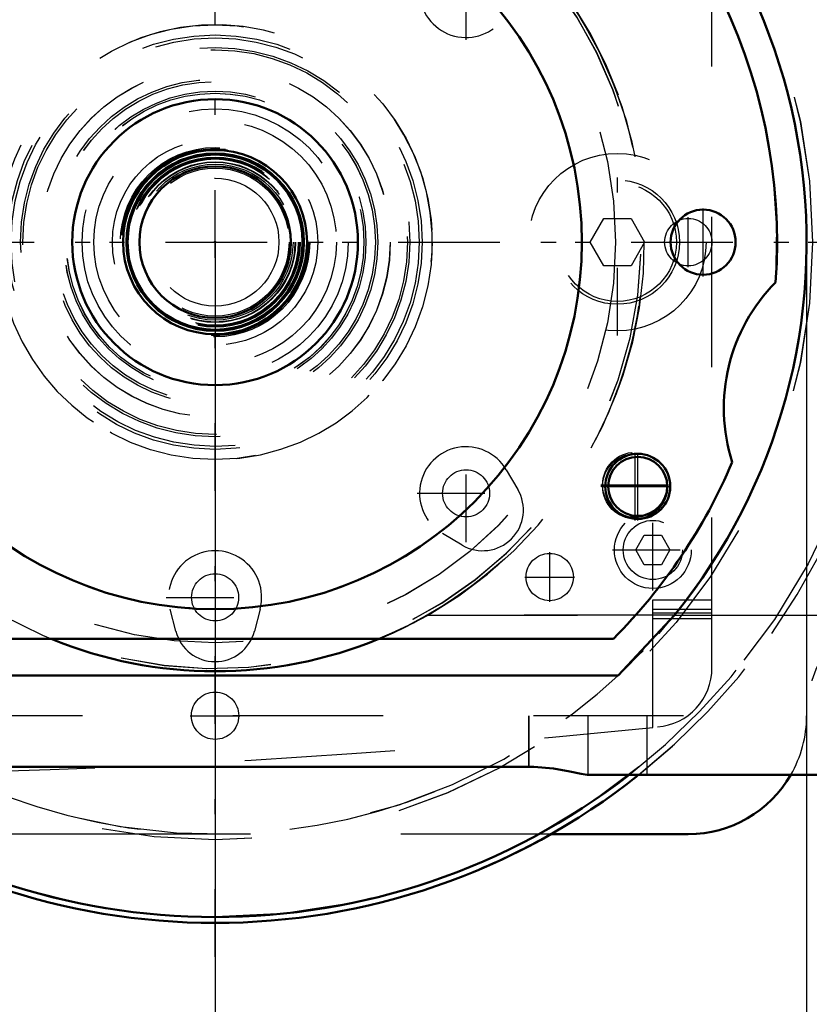
# Model space of a CAD drawing. Units: inches. Extents: x 14 to 234, y 19 to 250.
# Drawn here: x 170 to 176, y 114 to 121 of the extents above; entities that cross this region are included whole.
import ezdxf

# ---------------------------------------------------------------- set-up
doc = ezdxf.new("R2010")
doc.units = ezdxf.units.IN
doc.header["$MEASUREMENT"] = 0
doc.linetypes.add('Center', pattern=[1.5, 0.45, -0.5, 0.05, -0.5])
doc.linetypes.add('Dashed', pattern=[2, 1, -1])
for name, color, linetype, lineweight in [('2d ConnectionPoints', 7, 'Continuous', 50), ('AM_0', 7, 'Continuous', 50), ('AM_4', 3, 'Continuous', 25), ('AM_5', 3, 'Continuous', 25), ('AM_7', 7, 'Center', 25), ('AM_9', 6, 'Dashed', 25)]:
    doc.layers.add(name, color=color, linetype=linetype, lineweight=lineweight)
doc.dimstyles.get("Standard").update_dxf_attribs({"dimtxt": 0.18, "dimasz": 0.18, "dimexe": 0.18, "dimexo": 0.0625, "dimgap": 0.09, "dimtad": 0, "dimtih": 1, "dimtoh": 1, "dimdec": 4, "dimzin": 0, "dimdsep": 46, "dimtxsty": 'Standard', "dimcen": 0.09, "dimadec": 0, "dimazin": 0, "dimtfac": 1, "dimtdec": 4, "dimtofl": 0, "dimtmove": 0, "dimatfit": 3, "dimfxl": 0, "dimtolj": 1, "dimtzin": 0, "dimarcsym": 0})

# ---------------------------------------------------------------- blocks, each defined once
blk = doc.blocks.new('59_0725701010_2_0_in_QFBZT_1_1_GN_Wire_Rope_Hoist_900')
at = {"layer": 'AM_0'}
blk.add_arc((171.7281, 119.307), 4.5276, 292.33959, 299.5878, dxfattribs=at)
at = {"layer": 'AM_7'}
for p, q in [((171.7281, 114.5531), (171.7281, 124.061)), ((160.5466, 119.3069), (176.482, 119.307))]:
    blk.add_line(p, q, dxfattribs=at)
at = {"layer": 'AM_9'}
for radius in [4.4884, 3.9757, 1.1654, 1.0669, 1.0039, 0.6122]:
    blk.add_circle((171.7281, 119.307), radius, dxfattribs=at)
for radius, start, end in [(4.5276, 106.95743, 292.33959), (4.5276, 299.5878, 73.04257), (3.937, 318.62813, 62.93008), (1.4455, 196.27881, 179.37925), (3.937, 227.05265, 316.35123)]:
    blk.add_arc((171.7281, 119.307), radius, start, end, dxfattribs=at)
blk = doc.blocks.new('60_3737219300_0_in_QFBZT_1_1_GN_Wire_Rope_Hoist_900')
at = {"layer": 'AM_7'}
for p, q in [((174.9761, 119.0797), (174.9761, 119.5344)), ((174.5234, 117.4556), (174.5234, 117.9202)), ((174.541, 117.4763), (174.541, 117.8897)), ((174.296, 117.6928), (174.7507, 117.6928)), ((174.296, 117.683), (174.7507, 117.683))]:
    blk.add_line(p, q, dxfattribs=at)
at = {"layer": 'AM_9'}
for p, q in [((173.1406, 116.8267), (219.5282, 116.8267)), ((169.0765, 116.6692), (174.3797, 116.6692)), ((174.4105, 116.4252), (169.0457, 116.4252)), ((226.8462, 116.1574), (164.2478, 116.1574)), ((173.8147, 116.1573), (173.8147, 115.8178)), ((174.2084, 116.1574), (174.2084, 115.7637)), ((174.6021, 116.1573), (174.6021, 115.7637)), ((173.8143, 115.8178), (169.6415, 115.8178)), ((218.4648, 115.7637), (174.204, 115.7637))]:
    blk.add_line(p, q, dxfattribs=at)
for centre, radius in [((171.7281, 119.307), 2.6654), ((171.7281, 119.307), 2.4409), ((171.7281, 119.307), 0.9902), ((174.9761, 119.307), 0.2165), ((174.5234, 117.6928), 0.2165), ((174.5234, 117.683), 0.2165), ((174.541, 117.683), 0.1969)]:
    blk.add_circle(centre, radius, dxfattribs=at)
for centre, radius, start, end in [((171.7281, 119.307), 3.7402, 98.07135, 184.11597), ((171.7281, 119.307), 3.7402, 355.88403, 81.70255), ((171.7281, 119.307), 3.937, 320.94988, 56.09874), ((171.7281, 119.307), 2.8543, 291.17924, 240.33865), ((171.7281, 119.307), 2.8346, 257.25756, 256.25253), ((176.295, 118.2047), 1.1811, 135.08601, 197.77313), ((171.7281, 119.307), 3.7402, 315.14919, 336.9751)]:
    blk.add_arc(centre, radius, start, end, dxfattribs=at)
blk = doc.blocks.new('73_0725701010_4_0_in_QFBZT_1_1_GN_Wire_Rope_Hoist_900')
at = {"layer": 'AM_0'}
blk.add_circle((171.7277, 119.3069), 0.6122, dxfattribs=at)
for radius, start, end in [(4.5276, 231.49684, 308.50316), (4.4884, 232.1328, 307.8672)]:
    blk.add_arc((171.7277, 119.3069), radius, start, end, dxfattribs=at)
at = {"layer": 'AM_7'}
for p, q in [((171.7277, 114.5529), (171.7277, 124.0608)), ((166.9738, 119.3069), (176.4817, 119.3069))]:
    blk.add_line(p, q, dxfattribs=at)
at = {"layer": 'AM_9'}
for radius in [3.9757, 1.4455, 1.1654, 1.0827, 1.0669, 1.0039]:
    blk.add_circle((171.7277, 119.3069), radius, dxfattribs=at)
for radius, start, end in [(4.4884, 105.23291, 232.1328), (4.4884, 307.8672, 74.76709), (4.5276, 308.50316, 73.04943), (3.937, 318.60922, 62.95676), (3.937, 219.05012, 316.37392)]:
    blk.add_arc((171.7277, 119.3069), radius, start, end, dxfattribs=at)
blk = doc.blocks.new('75_2227500350E21828_8_0_in_QFBZT_1_1_GN_Wire_Rope_Hoist_900')
at = {"layer": 'AM_9'}
for radius in [0.8858, 0.8071, 0.6299, 0.622, 0.6194, 0.58, 0.4252]:
    blk.add_circle((171.7277, 119.3069), radius, dxfattribs=at)
blk = doc.blocks.new('76_2227016300_0_in_QFBZT_1_1_GN_Wire_Rope_Hoist_900')
at = {"layer": 'AM_0'}
for radius in [0.5906, 0.5827, 0.5039]:
    blk.add_circle((171.7277, 119.3069), radius, dxfattribs=at)
at = {"layer": 'AM_7'}
for p, q in [((173.3982, 120.652), (173.3982, 121.3027)), ((174.4049, 118.6868), (174.4049, 119.9269)), ((173.3982, 117.3111), (173.3982, 117.9617)), ((173.0729, 117.6364), (173.7235, 117.6364)), ((174.6411, 116.9909), (174.6411, 117.5283)), ((174.3724, 117.2596), (174.9098, 117.2596)), ((171.4024, 116.9445), (172.0531, 116.9445))]:
    blk.add_line(p, q, dxfattribs=at)
at = {"layer": 'AM_9'}
for p, q in [((175.0348, 116.4754), (175.0348, 122.1384)), ((174.223, 119.3069), (174.314, 119.4643)), ((174.314, 119.4643), (174.4958, 119.4643)), ((174.4958, 119.4643), (174.5867, 119.3069)), ((174.314, 119.1494), (174.223, 119.3069)), ((174.5867, 119.3069), (174.4958, 119.1494)), ((174.4958, 119.1494), (174.314, 119.1494)), ((173.6652, 117.7935), (173.7423, 117.6626)), ((173.372, 117.2923), (173.241, 117.3694)), ((174.5275, 117.2596), (174.5843, 117.358)), ((174.5843, 117.358), (174.6979, 117.358)), ((174.6979, 117.358), (174.7548, 117.2596)), ((174.5843, 117.1612), (174.5275, 117.2596)), ((174.7548, 117.2596), (174.6979, 117.1612)), ((174.6979, 117.1612), (174.5843, 117.1612)), ((174.6411, 116.0797), (174.6411, 116.9289)), ((174.6411, 116.9289), (175.0348, 116.9289)), ((171.4659, 116.7196), (171.4278, 116.8668)), ((172.0277, 116.8668), (171.9896, 116.7196)), ((174.6411, 116.8659), (175.0348, 116.8659)), ((174.6411, 116.8423), (175.0348, 116.8423)), ((174.6411, 116.8029), (175.0348, 116.8029))]:
    blk.add_line(p, q, dxfattribs=at)
for centre, radius in [((171.7277, 119.3069), 1.3583), ((171.7277, 119.3069), 1.2953), ((171.7277, 119.3069), 1.2795), ((171.7277, 119.3069), 0.6839), ((174.4049, 119.3069), 0.5906), ((171.7277, 119.3069), 0.5886), ((171.7277, 119.3069), 0.5662), ((171.7277, 119.3069), 0.563), ((171.7277, 119.3069), 0.5572), ((171.7277, 119.3069), 0.5531), ((171.7277, 119.3069), 0.535), ((171.7277, 119.3069), 0.5315), ((171.7277, 119.3069), 0.5186), ((171.7277, 119.3069), 0.4921), ((174.4049, 119.3069), 0.4134), ((174.4049, 119.3069), 0.3937), ((173.3982, 117.6364), 0.1567), ((174.6411, 117.2596), 0.2559), ((174.6411, 117.2596), 0.1969), ((171.7277, 116.9445), 0.1567)]:
    blk.add_circle(centre, radius, dxfattribs=at)
for centre, radius, start, end in [((173.3982, 120.9773), 0.3098, 120.47828, 329.52172), ((173.3982, 117.6364), 0.3098, 30.47828, 239.52172), ((173.5092, 117.5254), 0.2705, 239.52172, 30.47828), ((171.7277, 116.9445), 0.3098, 345.47828, 194.52172), ((171.7277, 116.7874), 0.2705, 194.52172, 345.47828), ((174.6411, 116.4754), 0.3937, 274.4152, 360), ((168.523, 174.817), 59.0551, 265.5421, 275.946527)]:
    blk.add_arc(centre, radius, start, end, dxfattribs=at)
blk = doc.blocks.new('77_2327004220_0_in_QFBZT_1_1_GN_Wire_Rope_Hoist_900')
at = {"layer": 'AM_0'}
blk.add_line((174.8773, 115.3699), (173.9635, 115.3699), dxfattribs=at)
blk.add_arc((174.8773, 116.1573), 0.7874, 270, 330.01325, dxfattribs=at)
at = {"layer": 'AM_7'}
for p, q in [((174.8773, 119.1415), (174.8773, 119.4722)), ((173.9548, 116.9144), (173.9548, 117.2451)), ((173.7895, 117.0798), (174.1202, 117.0798)), ((171.5624, 116.1573), (171.8931, 116.1573))]:
    blk.add_line(p, q, dxfattribs=at)
at = {"layer": 'AM_9'}
blk.add_line((173.9635, 115.3699), (169.4919, 115.3699), dxfattribs=at)
for centre, radius in [((171.7277, 119.3069), 1.378), ((174.8773, 119.3069), 0.1575), ((173.9548, 117.0798), 0.1575), ((171.7277, 116.1573), 0.1575)]:
    blk.add_circle(centre, radius, dxfattribs=at)
for centre, start, end in [((176.4521, 116.1573), 90, 180), ((174.8773, 116.1573), 330.01325, 0)]:
    blk.add_arc(centre, 0.7874, start, end, dxfattribs=at)
blk = doc.blocks.new('78_3737220300_0_in_QFBZT_1_1_GN_Wire_Rope_Hoist_900')
at = {"layer": 'AM_0'}
for p, q in [((174.7852, 116.8265), (174.4101, 116.425)), ((169.0762, 116.6691), (174.3793, 116.6691)), ((174.4101, 116.425), (169.0453, 116.425)), ((173.8143, 115.8176), (169.6411, 115.8176)), ((218.4645, 115.7636), (174.2036, 115.7636))]:
    blk.add_line(p, q, dxfattribs=at)
blk.add_lwpolyline([(174.2036, 115.7636), (174.1639, 115.7706), (174.0878, 115.7875), (173.9792, 115.8063), (173.8497, 115.8171), (173.8143, 115.8176)], dxfattribs=at)
for centre, radius in [((171.7277, 119.3069), 2.4409), ((171.7277, 119.3069), 0.9508), ((174.9758, 119.3069), 0.2165), ((174.5406, 117.6828), 0.2165), ((174.5406, 117.6828), 0.1969)]:
    blk.add_circle(centre, radius, dxfattribs=at)
for centre, radius, start, end in [((171.7277, 119.3069), 3.7402, 355.88403, 184.11597), ((171.7277, 119.3069), 3.937, 320.94988, 56.09874), ((176.2947, 118.2045), 1.1811, 135.08601, 197.77313), ((171.7277, 119.3069), 3.7402, 315.14919, 336.9751), ((171.7277, 119.3069), 2.8543, 247.53872, 292.46128)]:
    blk.add_arc(centre, radius, start, end, dxfattribs=at)
at = {"layer": 'AM_4'}
blk.add_line((174.7852, 116.8265), (217.8829, 116.8265), dxfattribs=at)
at = {"layer": 'AM_7'}
for p, q in [((174.9758, 119.0795), (174.9758, 119.5342)), ((174.5406, 117.4555), (174.5406, 117.9102)), ((174.3132, 117.6828), (174.768, 117.6828))]:
    blk.add_line(p, q, dxfattribs=at)
at = {"layer": 'AM_9'}
for p, q in [((174.7852, 116.8265), (173.1465, 116.8265)), ((172.8373, 116.6764), (172.9141, 116.7093)), ((170.6331, 116.6702), (170.7439, 116.6274)), ((172.7115, 116.6274), (172.8373, 116.6764)), ((226.8458, 116.1573), (164.2474, 116.1573)), ((173.8143, 116.1573), (173.8143, 115.8176)), ((174.208, 116.1573), (174.208, 115.7636)), ((174.6017, 116.1573), (174.6017, 115.7636))]:
    blk.add_line(p, q, dxfattribs=at)
for points in [[(170.309, 116.8265), (170.5783, 116.6932), (170.6331, 116.6702)], [(172.9141, 116.7093), (172.9875, 116.7432), (173.1465, 116.8265)]]:
    blk.add_lwpolyline(points, dxfattribs=at)
for radius in [2.6654, 0.9902]:
    blk.add_circle((171.7277, 119.3069), radius, dxfattribs=at)
for radius, start, end in [(2.8574, 299.77009, 240.22991), (2.8543, 292.46128, 247.53872), (2.8346, 257.29311, 256.22086)]:
    blk.add_arc((171.7277, 119.3069), radius, start, end, dxfattribs=at)
blk = doc.blocks.new('*D129')
at = {"layer": 'AM_5', "color": 0, "lineweight": -2}
for p, q in [((171.7277, 119.3069), (171.7277, 29.9983)), ((220.9403, 119.3069), (220.9403, 29.9983)), ((172.2277, 29.9983), (193.5578, 29.9983)), ((220.4403, 29.9983), (199.1102, 29.9983))]:
    blk.add_line(p, q, dxfattribs=at)
at = {"layer": 'AM_5', "color": 0}
for points in [[(172.2277, 30.0816), (172.2277, 29.9149), (171.7277, 29.9983)], [(220.4403, 29.9149), (220.4403, 30.0816), (220.9403, 29.9983)]]:
    blk.add_solid(points, dxfattribs=at)
at = {"layer": 'Defpoints', "color": 0}
for p in [(171.7277, 119.3069), (220.9403, 119.3069), (220.9403, 30.4983)]:
    blk.add_point(p, dxfattribs=at)
at = {"layer": 'AM_5', "color": 0, "insert": (196.334, 29.9983), "char_height": 1, "attachment_point": 5}
blk.add_mtext('\\A1;49.213', dxfattribs=at)
blk = doc.blocks.new('*D130')
at = {"layer": 'AM_5', "color": 0, "lineweight": -2}
for p, q in [((194.6801, 143.0866), (135.019, 143.0866)), ((135.019, 142.5866), (135.019, 132.0044)), ((135.019, 115.8699), (135.019, 126.452)), ((171.7277, 115.3699), (135.019, 115.3699))]:
    blk.add_line(p, q, dxfattribs=at)
at = {"layer": 'AM_5', "color": 0}
for points in [[(135.1023, 142.5866), (134.9356, 142.5866), (135.019, 143.0866)], [(134.9356, 115.8699), (135.1023, 115.8699), (135.019, 115.3699)]]:
    blk.add_solid(points, dxfattribs=at)
at = {"layer": 'Defpoints', "color": 0}
for p in [(135.519, 143.0866), (194.6801, 143.0866), (171.7277, 115.3699)]:
    blk.add_point(p, dxfattribs=at)
at = {"layer": 'AM_5', "color": 0, "insert": (135.019, 129.2282), "char_height": 1, "attachment_point": 5, "rotation": 90}
blk.add_mtext('\\A1;27.717', dxfattribs=at)
blk = doc.blocks.new('*D131')
at = {"layer": 'AM_5', "color": 0, "lineweight": -2}
for p, q in [((143.719, 122.6069), (143.219, 119.3069)), ((144.219, 122.6069), (143.719, 122.6069)), ((161.6487, 119.3069), (143.219, 119.3069)), ((143.219, 115.8699), (143.219, 118.8069)), ((171.7277, 115.3699), (143.219, 115.3699))]:
    blk.add_line(p, q, dxfattribs=at)
at = {"layer": 'AM_5', "color": 0}
for points in [[(143.3023, 118.8069), (143.1356, 118.8069), (143.219, 119.3069)], [(143.1356, 115.8699), (143.3023, 115.8699), (143.219, 115.3699)]]:
    blk.add_solid(points, dxfattribs=at)
at = {"layer": 'Defpoints', "color": 0}
for p in [(145.519, 119.3069), (161.6487, 119.3069), (171.7277, 115.3699)]:
    blk.add_point(p, dxfattribs=at)
at = {"layer": 'AM_5', "color": 0, "insert": (145.019, 122.6069), "char_height": 1, "attachment_point": 5, "rotation": 90}
blk.add_mtext('\\A1;3.937', dxfattribs=at)
blk = doc.blocks.new('*D133')
at = {"layer": 'AM_5', "color": 0, "lineweight": -2}
for p, q in [((171.7277, 115.3699), (135.019, 115.3699)), ((135.019, 114.8699), (135.019, 102.6934)), ((135.019, 84.9646), (135.019, 97.141)), ((198.1051, 84.4646), (135.019, 84.4646))]:
    blk.add_line(p, q, dxfattribs=at)
at = {"layer": 'AM_5', "color": 0}
for points in [[(135.1023, 114.8699), (134.9356, 114.8699), (135.019, 115.3699)], [(134.9356, 84.9646), (135.1023, 84.9646), (135.019, 84.4646)]]:
    blk.add_solid(points, dxfattribs=at)
at = {"layer": 'Defpoints', "color": 0}
for p in [(135.519, 115.3699), (171.7277, 115.3699), (198.1051, 84.4646)]:
    blk.add_point(p, dxfattribs=at)
at = {"layer": 'AM_5', "color": 0, "insert": (135.019, 99.9172), "char_height": 1, "attachment_point": 5, "rotation": 90}
blk.add_mtext('\\A1;30.905', dxfattribs=at)
blk = doc.blocks.new('*D134')
at = {"layer": 'AM_5', "color": 0, "lineweight": -2}
for p, q in [((171.7277, 119.3069), (171.7277, 39.9983)), ((198.1051, 65.9916), (198.1051, 39.9983)), ((172.2277, 39.9983), (182.1402, 39.9983)), ((197.6051, 39.9983), (187.6926, 39.9983))]:
    blk.add_line(p, q, dxfattribs=at)
at = {"layer": 'AM_5', "color": 0}
for points in [[(172.2277, 40.0816), (172.2277, 39.9149), (171.7277, 39.9983)], [(197.6051, 39.9149), (197.6051, 40.0816), (198.1051, 39.9983)]]:
    blk.add_solid(points, dxfattribs=at)
at = {"layer": 'Defpoints', "color": 0}
for p in [(171.7277, 119.3069), (198.1051, 65.9916), (171.7277, 40.4983)]:
    blk.add_point(p, dxfattribs=at)
at = {"layer": 'AM_5', "color": 0, "insert": (184.9164, 39.9983), "char_height": 1, "attachment_point": 5}
blk.add_mtext('\\A1;26.377', dxfattribs=at)
blk = doc.blocks.new('*D137')
at = {"layer": 'AM_5', "color": 0, "lineweight": -2}
for p, q in [((167.7907, 119.3069), (167.7907, 108.8069)), ((175.6647, 119.3069), (175.6647, 108.8069)), ((167.7907, 108.8069), (165.8145, 108.8069)), ((168.7907, 108.8069), (174.6647, 108.8069))]:
    blk.add_line(p, q, dxfattribs=at)
at = {"layer": 'AM_5', "color": 0}
for points in [[(168.7907, 108.9735), (168.7907, 108.6402), (167.7907, 108.8069)], [(174.6647, 108.6402), (174.6647, 108.9735), (175.6647, 108.8069)]]:
    blk.add_solid(points, dxfattribs=at)
at = {"layer": 'Defpoints', "color": 0}
for p in [(167.7907, 119.3069), (175.6647, 119.3069), (175.6647, 109.3069)]:
    blk.add_point(p, dxfattribs=at)
at = {"layer": 'AM_5', "color": 0, "insert": (163.4907, 108.8069), "char_height": 1, "attachment_point": 5}
blk.add_mtext('\\A1;7.874', dxfattribs=at)

msp = doc.modelspace()

# ---------------------------------------------------------------- linework, layer by layer
at = {"layer": '2d ConnectionPoints'}
for p in [(171.72772, 119.30686), (171.72772, 119.30686), (171.72772, 119.30686), (171.72772, 119.30686), (171.72772, 119.30686), (171.72772, 119.30686), (171.72772, 119.30686), (171.72772, 119.30686), (171.72811, 119.30702), (171.72811, 119.30702), (171.72811, 119.30702), (171.72811, 119.30702)]:
    msp.add_point(p, dxfattribs=at)

# ---------------------------------------------------------------- block references
for name in ['78_3737220300_0_in_QFBZT_1_1_GN_Wire_Rope_Hoist_900', '60_3737219300_0_in_QFBZT_1_1_GN_Wire_Rope_Hoist_900', '59_0725701010_2_0_in_QFBZT_1_1_GN_Wire_Rope_Hoist_900', '73_0725701010_4_0_in_QFBZT_1_1_GN_Wire_Rope_Hoist_900', '77_2327004220_0_in_QFBZT_1_1_GN_Wire_Rope_Hoist_900', '76_2227016300_0_in_QFBZT_1_1_GN_Wire_Rope_Hoist_900', '75_2227500350E21828_8_0_in_QFBZT_1_1_GN_Wire_Rope_Hoist_900']:
    msp.add_blockref(name, (0, 0))

# ---------------------------------------------------------------- dimensions: what is measured, and where the dimension line sits
at = {"layer": 'AM_5'}
for base, p1, p2, text, picture, middle in [((135.01898, 143.08657), (171.72772, 115.36985), (194.68008, 143.08657), '27.717', '*D130', (135.01898, 129.22821)), ((143.21898, 119.30686), (171.72772, 115.36985), (161.64869, 119.30686), '3.937', '*D131', (145.01898, 122.60686)), ((135.01898, 115.36985), (198.10508, 84.46459), (171.72772, 115.36985), '30.905', '*D133', (135.01898, 99.91722))]:
    dim = msp.add_linear_dim(base=base, p1=p1, p2=p2, angle=90, text=text, dimstyle='Standard', override={"dimtxt": 1, "dimasz": 0.5, "dimexe": 0, "dimexo": 0, "dimgap": 0.3}, dxfattribs=at)
    dim.commit()
    dim.dimension.update_dxf_attribs({"geometry": picture, "text_midpoint": middle, "dimtype": 160, "text_rotation": 90})
for base, p1, p2, text, override, picture, middle in [((175.66473, 108.80686), (167.79072, 119.30686), (175.66473, 119.30686), '7.874', {"dimtxt": 1, "dimasz": 1, "dimexe": 0, "dimexo": 0, "dimgap": 0.3}, '*D137', (163.49072, 108.80686)), ((220.94032, 29.99827), (171.72772, 119.30686), (220.94032, 119.30686), '49.213', {"dimtxt": 1, "dimasz": 0.5, "dimexe": 0, "dimexo": 0, "dimgap": 0.3}, '*D129', (196.33402, 29.99827)), ((171.72772, 39.99827), (198.10508, 65.99157), (171.72772, 119.30686), '26.377', {"dimtxt": 1, "dimasz": 0.5, "dimexe": 0, "dimexo": 0, "dimgap": 0.3}, '*D134', (184.9164, 39.99827))]:
    dim = msp.add_linear_dim(base=base, p1=p1, p2=p2, text=text, dimstyle='Standard', override=override, dxfattribs=at)
    dim.commit()
    dim.dimension.update_dxf_attribs({"geometry": picture, "text_midpoint": middle, "dimtype": 160})

doc.saveas('drawing.dxf')
